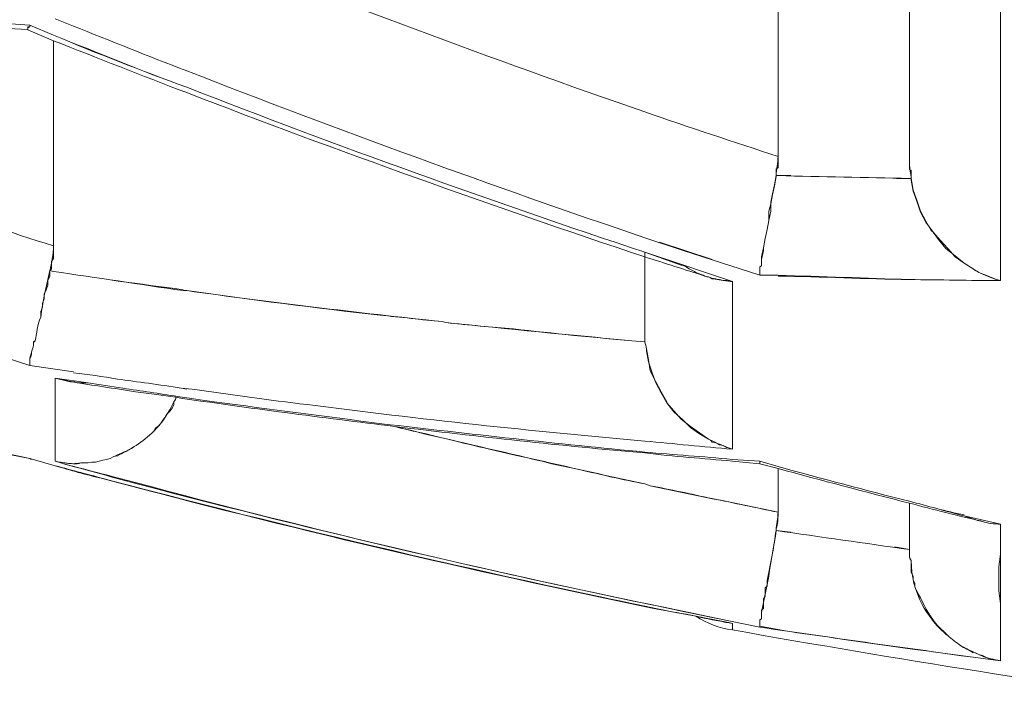
# Model space of a CAD drawing. Units: millimetres. Extents: x 0 to 2848, y 0 to 1485.
# Drawn here: x 834 to 835, y 1098 to 1099 of the extents above; entities that cross this region are included whole.
import ezdxf

# ---------------------------------------------------------------- set-up
doc = ezdxf.new("R2010")
doc.units = ezdxf.units.MM
doc.header["$LTSCALE"] = 2.5
doc.header["$PDMODE"] = 1
doc.header["$PDSIZE"] = -2
doc.layers.add('DIM', color=3, linetype='Continuous', lineweight=13)
doc.layers.add('MODEL', color=7, linetype='Continuous', lineweight=20)
doc.styles.add('ＭＳ ゴシック', font='msgothic.ttc', dxfattribs={"bigfont": 'ＭＳ ゴシック'})
doc.dimstyles.new('tfrom線あり', dxfattribs={"dimtxt": 12, "dimasz": 3, "dimexe": 0, "dimexo": 10, "dimgap": 10, "dimtad": 1, "dimdec": 0, "dimzin": 11, "dimdsep": 46, "dimtxsty": 'ＭＳ ゴシック', "dimblk": 'DOT', "dimcen": 0, "dimazin": 0, "dimtfac": 1, "dimtdec": 1, "dimtix": 1, "dimtofl": 0, "dimtmove": 0, "dimatfit": 0, "dimldrblk": 'DOT', "dimfxl": 1, "dimfrac": 2, "dimtolj": 1, "dimtzin": 11, "dimarcsym": 0})

# ---------------------------------------------------------------- blocks, each defined once
blk = doc.blocks.new('_DOT')
at = {"color": 0, "linetype": 'ByBlock', "lineweight": -2}
blk.add_line((-0.5, 0), (-1, 0), dxfattribs=at)
at = {"color": 0, "linetype": 'ByBlock', "lineweight": -2, "const_width": 0.5}
blk.add_lwpolyline([(-0.25, 0, 1), (0.25, 0, 1)], format="xyb", close=True, dxfattribs=at)
blk = doc.blocks.new('*D58')
at = {"layer": 'Defpoints', "color": 0}
for p in [(871.7013, 1099.70684), (643.16331, 358.22757), (922.619, 358.22757)]:
    blk.add_point(p, dxfattribs=at)
at = {"layer": 'DIM', "color": 0, "lineweight": -2}
for p, q in [((881.7013, 1099.70684), (922.619, 1099.70684)), ((922.619, 1096.70684), (922.619, 361.22757)), ((653.16331, 358.22757), (922.619, 358.22757))]:
    blk.add_line(p, q, dxfattribs=at)
at = {"layer": 'DIM', "color": 0, "lineweight": -2, "xscale": 3, "yscale": 3, "zscale": 3}
for p, rotation in [((922.619, 1099.70684), 90), ((922.619, 358.22757), 270)]:
    blk.add_blockref('_DOT', p, dxfattribs=dict(at, rotation=rotation))
at = {"layer": 'DIM', "color": 0, "insert": (906.61674, 728.9672), "char_height": 12, "attachment_point": 5, "rotation": 90, "style": 'ＭＳ ゴシック'}
blk.add_mtext('\\A1;740', dxfattribs=at)

msp = doc.modelspace()

# ---------------------------------------------------------------- linework, layer by layer
at = {"layer": 'MODEL'}
for points in [[(834.84535, 1098.74686), (834.84535, 1098.38515)], [(834.96966, 1098.69593), (834.96966, 1098.37824)], [(835.05599, 1098.26774), (835.05599, 1098.67176)], [(834.17889, 1098.5086), (834.16162, 1098.5155)], [(834.1599, 1098.49478), (834.13572, 1098.50514)], [(834.13745, 1098.50946), (834.1599, 1098.49996)], [(834.13745, 1098.50946), (834.13745, 1098.5086)], [(834.1599, 1098.49478), (834.1599, 1098.30054)], [(834.84535, 1098.38515), (834.84535, 1098.38342), (834.84535, 1098.38169), (834.84535, 1098.37997), (834.84535, 1098.37824), (834.84535, 1098.37651), (834.84535, 1098.37479), (834.84362, 1098.37306), (834.84362, 1098.37047), (834.84362, 1098.36874), (834.84362, 1098.36702)], [(834.96966, 1098.37479), (834.96966, 1098.37392)], [(834.82981, 1098.28155), (834.82981, 1098.28759), (834.83153, 1098.29623), (834.83153, 1098.29882), (834.83326, 1098.30745), (834.83499, 1098.31608), (834.83671, 1098.32472), (834.83844, 1098.33335), (834.83844, 1098.34198), (834.84017, 1098.34975), (834.84189, 1098.35838), (834.84362, 1098.36702)], [(834.84362, 1098.36702), (834.84362, 1098.36615), (834.84189, 1098.35752), (834.84017, 1098.34889), (834.83844, 1098.34025), (834.83671, 1098.33335), (834.83671, 1098.32472), (834.83499, 1098.31608), (834.83326, 1098.30745), (834.83153, 1098.29882), (834.82981, 1098.29018), (834.82981, 1098.28155)], [(834.85743, 1098.36702), (834.84362, 1098.36702)], [(834.97139, 1098.36443), (834.95757, 1098.36443)], [(834.96966, 1098.36443), (834.95757, 1098.36443)], [(834.97139, 1098.36529), (834.97139, 1098.36443)], [(835.03009, 1098.27896), (835.02146, 1098.28414), (835.01282, 1098.29018), (835.00592, 1098.29795), (834.99901, 1098.30572), (834.99211, 1098.31349), (834.99038, 1098.31522), (834.9852, 1098.32385), (834.98002, 1098.33335), (834.97657, 1098.34371), (834.97311, 1098.3532), (834.97139, 1098.36443)], [(834.97139, 1098.36443), (834.97139, 1098.3627), (834.97311, 1098.35234), (834.97657, 1098.34284), (834.98002, 1098.33248), (834.9852, 1098.32299), (834.99211, 1098.31349), (834.99729, 1098.30659), (835.00419, 1098.29795), (835.01282, 1098.29105), (835.02146, 1098.28414), (835.03009, 1098.27896)], [(834.71931, 1098.30831), (834.75556, 1098.29623)], [(834.1599, 1098.30054), (834.1599, 1098.29795), (834.1599, 1098.29536), (834.1599, 1098.29277), (834.1599, 1098.29105), (834.1599, 1098.28846), (834.15817, 1098.28587), (834.15817, 1098.28414), (834.15817, 1098.28155), (834.15817, 1098.27896), (834.15644, 1098.27723)], [(834.73312, 1098.304), (834.78319, 1098.28759)], [(834.71931, 1098.29018), (834.71931, 1098.2945)], [(834.75384, 1098.28241), (834.71931, 1098.2945)], [(834.71931, 1098.2945), (834.72967, 1098.29105)], [(834.71931, 1098.29018), (834.71931, 1098.21594)], [(834.80218, 1098.26687), (834.72967, 1098.29105)], [(834.75556, 1098.29623), (834.82808, 1098.27292)], [(834.82808, 1098.27292), (834.82808, 1098.27378), (834.82808, 1098.27464), (834.82808, 1098.27551), (834.82808, 1098.27637), (834.82808, 1098.27723), (834.82808, 1098.2781), (834.82808, 1098.27896), (834.82808, 1098.27982), (834.82808, 1098.28069), (834.82981, 1098.28155)], [(834.82981, 1098.28155), (834.82981, 1098.28155), (834.82808, 1098.28069), (834.82808, 1098.27982), (834.82808, 1098.27896), (834.82808, 1098.2781), (834.82808, 1098.27723), (834.82808, 1098.27637), (834.82808, 1098.27551), (834.82808, 1098.27464), (834.82808, 1098.27378), (834.82808, 1098.27292)], [(834.14781, 1098.23321), (834.14781, 1098.23407), (834.14781, 1098.23839), (834.14954, 1098.2427), (834.14954, 1098.24616), (834.15126, 1098.25047), (834.15126, 1098.25479), (834.15299, 1098.25911), (834.15472, 1098.26342), (834.15472, 1098.26774), (834.15644, 1098.27205), (834.15644, 1098.27723)], [(834.15644, 1098.27723), (834.1599, 1098.27637)], [(834.77974, 1098.27119), (834.78146, 1098.27033), (834.78319, 1098.26946), (834.78664, 1098.26946), (834.78837, 1098.2686), (834.7901, 1098.2686), (834.79355, 1098.26774), (834.79528, 1098.26774), (834.797, 1098.26774), (834.80046, 1098.26687), (834.80218, 1098.26687)], [(834.84535, 1098.27292), (834.82808, 1098.27292)], [(835.03527, 1098.27551), (835.037, 1098.27464)], [(834.80218, 1098.10803), (834.80218, 1098.26687)], [(834.80218, 1098.26687), (834.80218, 1098.26342), (834.80218, 1098.25824), (834.80218, 1098.2522), (834.80218, 1098.25047), (834.80218, 1098.24443), (834.80218, 1098.23925), (834.80218, 1098.23321), (834.80218, 1098.22716), (834.80218, 1098.22198), (834.80218, 1098.21594), (834.80218, 1098.21076)], [(834.28248, 1098.25824), (834.28594, 1098.25824)], [(834.52766, 1098.22889), (834.53111, 1098.22803)], [(834.14263, 1098.21076), (834.1409, 1098.2099), (834.1409, 1098.2099), (834.1409, 1098.20903), (834.1409, 1098.20903), (834.1409, 1098.20817), (834.1409, 1098.20817), (834.1409, 1098.20731), (834.1409, 1098.20731), (834.1409, 1098.20644), (834.1409, 1098.20644)], [(834.71931, 1098.2099), (834.70722, 1098.21076)], [(834.80218, 1098.21076), (834.80218, 1098.2099), (834.80218, 1098.20903), (834.80218, 1098.20817), (834.80218, 1098.20731), (834.80218, 1098.20644), (834.80218, 1098.20558), (834.80218, 1098.20472), (834.80218, 1098.20386), (834.80218, 1098.20299), (834.80218, 1098.20127)], [(834.09947, 1098.19954), (834.13745, 1098.18745)], [(834.13745, 1098.19436), (834.13918, 1098.19954)], [(834.72103, 1098.20299), (834.72103, 1098.20127), (834.72276, 1098.19091), (834.72621, 1098.18055), (834.72967, 1098.17105), (834.73485, 1098.16155), (834.74003, 1098.15206), (834.74693, 1098.14429), (834.75384, 1098.13652), (834.76247, 1098.12961), (834.7711, 1098.12357), (834.77974, 1098.11753)], [(834.77974, 1098.11753), (834.7711, 1098.12271), (834.76247, 1098.12875), (834.75556, 1098.13566), (834.74693, 1098.14342), (834.74003, 1098.15206), (834.74003, 1098.15292), (834.73485, 1098.16242), (834.72967, 1098.17191), (834.72449, 1098.18227), (834.72276, 1098.19263), (834.72103, 1098.20299)], [(834.13745, 1098.19436), (834.13745, 1098.1935), (834.13745, 1098.19263), (834.13745, 1098.19263), (834.13745, 1098.19177), (834.13745, 1098.19091), (834.13745, 1098.19091), (834.13745, 1098.19004), (834.13745, 1098.18918), (834.13745, 1098.18918), (834.13745, 1098.18832), (834.13745, 1098.18745)], [(834.13745, 1098.18745), (834.13745, 1098.18832), (834.13745, 1098.18918), (834.13745, 1098.18918), (834.13745, 1098.19004), (834.13745, 1098.19091), (834.13745, 1098.19091), (834.13745, 1098.19177), (834.13745, 1098.19263), (834.13745, 1098.1935), (834.13745, 1098.1935)], [(834.17889, 1098.18141), (834.13745, 1098.18745)], [(834.13745, 1098.18745), (834.17889, 1098.18141)], [(834.16162, 1098.17537), (834.16162, 1098.15033)], [(834.16162, 1098.17537), (834.1927, 1098.17105)], [(834.1927, 1098.17105), (834.16162, 1098.17537)], [(834.16162, 1098.15033), (834.16162, 1098.15119), (834.16162, 1098.15292), (834.16162, 1098.15465), (834.16162, 1098.15637), (834.16162, 1098.1581), (834.16162, 1098.15983), (834.16162, 1098.16242), (834.16162, 1098.16414), (834.16162, 1098.16587), (834.16162, 1098.16846), (834.16162, 1098.17019)], [(834.17716, 1098.17191), (834.17889, 1098.17191)], [(834.18234, 1098.17105), (834.18407, 1098.17105)], [(834.19097, 1098.17105), (834.1927, 1098.17105)], [(834.29112, 1098.16501), (834.28076, 1098.16587)], [(834.28076, 1098.16587), (834.28594, 1098.16501)], [(834.16162, 1098.15033), (834.16162, 1098.09681)], [(834.16162, 1098.14342), (834.16162, 1098.14429), (834.16162, 1098.14429), (834.16162, 1098.14515), (834.16162, 1098.14601), (834.16162, 1098.14688), (834.16162, 1098.14774), (834.16162, 1098.1486), (834.16162, 1098.1486), (834.16162, 1098.14947), (834.16162, 1098.15033)], [(834.25486, 1098.1253), (834.25658, 1098.12789), (834.26004, 1098.13048), (834.26176, 1098.13307), (834.26349, 1098.13566), (834.26522, 1098.13825), (834.26694, 1098.14084), (834.2704, 1098.14429), (834.27212, 1098.14688), (834.27385, 1098.15033), (834.27385, 1098.15292)], [(834.16162, 1098.10976), (834.16162, 1098.11062), (834.16162, 1098.11235), (834.16162, 1098.11494), (834.16162, 1098.11666), (834.16162, 1098.11925), (834.16162, 1098.12184), (834.16162, 1098.12443), (834.16162, 1098.12702), (834.16162, 1098.12875), (834.16162, 1098.13134), (834.16162, 1098.13393)], [(834.51039, 1098.12271), (834.53284, 1098.11753)], [(834.80218, 1098.10803), (834.80046, 1098.10889), (834.797, 1098.10976), (834.79528, 1098.11062), (834.79355, 1098.11148), (834.7901, 1098.11235), (834.78837, 1098.11321), (834.78664, 1098.11407), (834.78319, 1098.11494), (834.78146, 1098.11666), (834.77974, 1098.11753)], [(834.13745, 1098.0994), (834.10465, 1098.1063)], [(834.13745, 1098.0994), (834.10983, 1098.10458)], [(834.57255, 1098.10803), (834.59499, 1098.10285)], [(834.16162, 1098.09249), (834.13745, 1098.0994)], [(834.13745, 1098.0994), (834.13745, 1098.0994)], [(834.13745, 1098.0994), (834.13745, 1098.0994)], [(834.13745, 1098.0994), (834.16162, 1098.09249)], [(834.13918, 1098.09853), (834.13745, 1098.0994)], [(834.1668, 1098.09508), (834.16162, 1098.09681)], [(834.1858, 1098.09508), (834.18925, 1098.09508), (834.1927, 1098.09508), (834.19615, 1098.09594), (834.19961, 1098.09594), (834.20306, 1098.09681), (834.20651, 1098.09767), (834.20997, 1098.09853), (834.21342, 1098.0994), (834.21687, 1098.10112), (834.2186, 1098.10199)], [(834.22033, 1098.10199), (834.21687, 1098.10112), (834.21342, 1098.0994), (834.20997, 1098.09853), (834.20651, 1098.09767), (834.20306, 1098.09681), (834.19961, 1098.09594), (834.19615, 1098.09594), (834.1927, 1098.09508), (834.18925, 1098.09508), (834.1858, 1098.09508)], [(834.63125, 1098.09422), (834.65715, 1098.08904)], [(834.80218, 1098.09853), (834.82808, 1098.09681)], [(834.82808, 1098.09681), (834.80218, 1098.09853)], [(834.82808, 1098.09422), (834.80218, 1098.09681)], [(834.82808, 1098.09681), (834.84535, 1098.09163)], [(834.84535, 1098.09163), (834.82808, 1098.09681)], [(834.84535, 1098.0899), (834.82808, 1098.09422)], [(834.84535, 1098.0899), (834.84535, 1098.04846)], [(834.71931, 1098.07523), (834.72449, 1098.0735)], [(834.96966, 1098.0571), (834.96966, 1098.00962)], [(835.05599, 1098.03724), (835.02146, 1098.04501)], [(835.05599, 1098.03724), (835.05599, 1098.03292), (835.05599, 1098.02084), (835.05599, 1098.00875), (835.05426, 1097.99667), (835.05426, 1097.98717), (835.05426, 1097.97422), (835.05599, 1097.96213), (835.05599, 1097.95178), (835.05599, 1097.93969), (835.05599, 1097.9276), (835.05599, 1097.91465)], [(835.05599, 1097.90775), (835.05599, 1098.03724)], [(834.85743, 1098.02947), (834.84362, 1098.0312)], [(834.96966, 1098.01307), (834.95585, 1098.01566)], [(834.98347, 1097.96041), (834.98175, 1097.96386), (834.98002, 1097.96731), (834.97829, 1097.97077), (834.97657, 1097.97422), (834.97484, 1097.97767), (834.97484, 1097.98113), (834.97311, 1097.98458), (834.97311, 1097.98803), (834.97139, 1097.99149), (834.97139, 1097.99494)], [(834.83671, 1097.98803), (834.82981, 1097.9535)], [(834.83153, 1097.95954), (834.83153, 1097.95954), (834.83153, 1097.96213), (834.83153, 1097.96472), (834.83153, 1097.96645), (834.83326, 1097.96904), (834.83326, 1097.97163), (834.83326, 1097.97422), (834.83326, 1097.97681), (834.83499, 1097.97854), (834.83499, 1097.98113), (834.83499, 1097.98372)], [(834.83153, 1097.96472), (834.83153, 1097.95954)], [(834.73139, 1097.95695), (834.72794, 1097.95782)], [(834.75384, 1097.95523), (834.79873, 1097.94573)], [(834.75729, 1097.95436), (834.82808, 1097.93969)], [(834.76074, 1097.9535), (834.75729, 1097.95436)], [(834.82981, 1097.9535), (834.82981, 1097.95436), (834.82981, 1097.95436), (834.82981, 1097.95523), (834.82981, 1097.95609), (834.82981, 1097.95609), (834.83153, 1097.95695), (834.83153, 1097.95782), (834.83153, 1097.95868), (834.83153, 1097.95868), (834.83153, 1097.95954)], [(834.76765, 1097.95005), (834.80218, 1097.94314)], [(834.79528, 1097.94487), (834.76765, 1097.95005)], [(834.79873, 1097.94401), (834.80218, 1097.94314)], [(834.82981, 1097.95091), (834.82981, 1097.95005), (834.82981, 1097.94919), (834.82981, 1097.94832), (834.82981, 1097.94832), (834.82981, 1097.94746), (834.82808, 1097.9466), (834.82808, 1097.9466), (834.82808, 1097.94573), (834.82808, 1097.94487), (834.82808, 1097.94487)], [(834.82808, 1097.94401), (834.82808, 1097.94401), (834.82808, 1097.94487), (834.82808, 1097.94573), (834.82808, 1097.94573), (834.82808, 1097.9466), (834.82981, 1097.94746), (834.82981, 1097.94832), (834.82981, 1097.94832), (834.82981, 1097.94919), (834.82981, 1097.95005), (834.82981, 1097.95091)], [(834.80218, 1097.9371), (834.80218, 1097.94314)], [(834.85225, 1097.93624), (834.82808, 1097.94055)], [(835.05599, 1097.90775), (835.03009, 1097.9112)]]:
    msp.add_lwpolyline(points, dxfattribs=at)
for points in [[(834.28594, 1098.58888), (834.42924, 1098.5319), (834.57427, 1098.47752), (834.71931, 1098.42745)], [(834.28594, 1098.58888), (834.42924, 1098.5319), (834.57427, 1098.47752), (834.71931, 1098.42745)], [(834.03386, 1098.51378), (834.06839, 1098.51032), (834.10292, 1098.50773), (834.13572, 1098.50514)], [(834.10119, 1098.51205), (834.11328, 1098.51119), (834.12537, 1098.51032), (834.13745, 1098.50946)], [(834.10119, 1098.51205), (834.11328, 1098.51119), (834.12537, 1098.51032), (834.13745, 1098.50946)], [(834.17889, 1098.5086), (834.21342, 1098.49478), (834.24968, 1098.48011), (834.28594, 1098.46629)], [(834.17889, 1098.5086), (834.21342, 1098.49478), (834.24968, 1098.48011), (834.28594, 1098.46629)], [(834.1599, 1098.49996), (834.20133, 1098.4827), (834.24277, 1098.46629), (834.28594, 1098.45076)], [(834.1599, 1098.49996), (834.20133, 1098.48356), (834.24277, 1098.46629), (834.28594, 1098.45076)], [(834.1599, 1098.49478), (834.20133, 1098.47838), (834.24277, 1098.46198), (834.28594, 1098.44558)], [(834.28594, 1098.46629), (834.42924, 1098.41018), (834.57427, 1098.35752), (834.71931, 1098.30831)], [(834.28594, 1098.46629), (834.42924, 1098.41018), (834.57427, 1098.35752), (834.71931, 1098.30831)], [(834.28594, 1098.45076), (834.42924, 1098.39464), (834.57427, 1098.34284), (834.71931, 1098.2945)], [(834.28594, 1098.45076), (834.42924, 1098.39464), (834.57427, 1098.34284), (834.71931, 1098.2945)], [(834.28594, 1098.44558), (834.42924, 1098.39033), (834.57427, 1098.33853), (834.71931, 1098.29018)], [(834.71931, 1098.42745), (834.76074, 1098.41277), (834.80391, 1098.39896), (834.84535, 1098.38515)], [(834.71931, 1098.42745), (834.76074, 1098.41277), (834.80391, 1098.39896), (834.84535, 1098.38515)], [(834.84362, 1098.36702), (834.84362, 1098.37306), (834.84535, 1098.3791), (834.84535, 1098.38515)], [(834.96966, 1098.37824), (834.96966, 1098.37738), (834.96966, 1098.37738), (834.96966, 1098.37651)], [(834.96966, 1098.37824), (834.96966, 1098.37392), (834.97139, 1098.36874), (834.97139, 1098.36443)], [(834.96966, 1098.37651), (834.96966, 1098.37651), (834.96966, 1098.37565), (834.96966, 1098.37479)], [(834.96966, 1098.37392), (834.96966, 1098.37306), (834.96966, 1098.3722), (834.97139, 1098.3722)], [(834.84535, 1098.36702), (834.88678, 1098.36615), (834.92822, 1098.36529), (834.96966, 1098.36443)], [(834.97139, 1098.3722), (834.97139, 1098.36961), (834.97139, 1098.36788), (834.97139, 1098.36529)], [(834.03386, 1098.34198), (834.07702, 1098.32817), (834.11846, 1098.31349), (834.1599, 1098.30054)], [(834.03386, 1098.34198), (834.07702, 1098.32817), (834.11846, 1098.31349), (834.1599, 1098.30054)], [(834.15644, 1098.27723), (834.15817, 1098.28414), (834.1599, 1098.29277), (834.1599, 1098.30054)], [(834.71931, 1098.29018), (834.7383, 1098.28414), (834.75729, 1098.2781), (834.77628, 1098.27205)], [(834.75384, 1098.28241), (834.75556, 1098.28241), (834.75556, 1098.28155), (834.75729, 1098.28155)], [(834.75729, 1098.28155), (834.76074, 1098.27896), (834.7642, 1098.27723), (834.76765, 1098.27551)], [(834.15644, 1098.27723), (834.15299, 1098.2617), (834.14954, 1098.24788), (834.14781, 1098.23321)], [(834.1599, 1098.27637), (834.20133, 1098.27033), (834.24105, 1098.26429), (834.28248, 1098.25824)], [(834.1599, 1098.27637), (834.20133, 1098.27033), (834.24105, 1098.26429), (834.28248, 1098.25911)], [(834.76765, 1098.27551), (834.7711, 1098.27378), (834.77456, 1098.27292), (834.77628, 1098.27205)], [(834.77628, 1098.27205), (834.77801, 1098.27119), (834.77801, 1098.27119), (834.77974, 1098.27119)], [(834.77974, 1098.27119), (834.78319, 1098.26946), (834.78837, 1098.2686), (834.79355, 1098.26774)], [(834.84535, 1098.27292), (834.88678, 1098.27119), (834.92822, 1098.27033), (834.96966, 1098.2686)], [(834.84535, 1098.27205), (834.88678, 1098.27119), (834.92822, 1098.26946), (834.96966, 1098.2686)], [(835.03009, 1098.27896), (835.03182, 1098.27723), (835.03527, 1098.27551), (835.037, 1098.27464)], [(835.03009, 1098.27896), (835.03182, 1098.27723), (835.03354, 1098.27637), (835.03527, 1098.27551)], [(835.037, 1098.27464), (835.0439, 1098.27205), (835.04908, 1098.26946), (835.05599, 1098.26774)], [(835.037, 1098.27464), (835.04218, 1098.27205), (835.04908, 1098.26946), (835.05599, 1098.26774)], [(834.79355, 1098.26774), (834.797, 1098.26774), (834.80046, 1098.26687), (834.80218, 1098.26687)], [(834.96966, 1098.2686), (834.99901, 1098.2686), (835.02664, 1098.26774), (835.05599, 1098.26774)], [(834.96966, 1098.2686), (834.99901, 1098.2686), (835.02664, 1098.26774), (835.05599, 1098.26774)], [(834.28594, 1098.25824), (834.34637, 1098.24961), (834.40852, 1098.24184), (834.46895, 1098.23493)], [(834.28594, 1098.25824), (834.36536, 1098.24702), (834.44651, 1098.23752), (834.52766, 1098.22889)], [(834.14781, 1098.23321), (834.14436, 1098.22544), (834.14436, 1098.21767), (834.14263, 1098.21076)], [(834.14781, 1098.23321), (834.14436, 1098.22544), (834.14436, 1098.21767), (834.14263, 1098.21076)], [(834.46895, 1098.23493), (834.48795, 1098.23321), (834.50866, 1098.23062), (834.52766, 1098.22889)], [(834.53111, 1098.22803), (834.55356, 1098.22544), (834.57427, 1098.22371), (834.59499, 1098.22198)], [(834.53111, 1098.22803), (834.58981, 1098.22198), (834.64852, 1098.21594), (834.70722, 1098.21076)], [(834.59499, 1098.22198), (834.63298, 1098.21767), (834.67096, 1098.21421), (834.70722, 1098.21076)], [(834.71931, 1098.21594), (834.71931, 1098.21335), (834.71931, 1098.21162), (834.71931, 1098.2099)], [(834.71931, 1098.21594), (834.71931, 1098.21335), (834.71931, 1098.21162), (834.71931, 1098.2099)], [(834.1409, 1098.20644), (834.1409, 1098.20386), (834.13918, 1098.20213), (834.13918, 1098.19954)], [(834.1409, 1098.20644), (834.1409, 1098.20386), (834.13918, 1098.20213), (834.13918, 1098.19954)], [(834.14263, 1098.21076), (834.1409, 1098.20903), (834.1409, 1098.20817), (834.1409, 1098.20644)], [(834.71931, 1098.2099), (834.71931, 1098.20731), (834.72103, 1098.20558), (834.72103, 1098.20299)], [(834.71931, 1098.2099), (834.71931, 1098.20731), (834.72103, 1098.20558), (834.72103, 1098.20299)], [(834.13918, 1098.19954), (834.13918, 1098.19781), (834.13918, 1098.19609), (834.13745, 1098.19436)], [(834.17889, 1098.18055), (834.1927, 1098.17882), (834.20651, 1098.17709), (834.22033, 1098.1745)], [(834.17889, 1098.18055), (834.1927, 1098.17882), (834.20651, 1098.17709), (834.22033, 1098.1745)], [(834.16162, 1098.17019), (834.16162, 1098.17191), (834.16162, 1098.17364), (834.16162, 1098.17537)], [(834.16162, 1098.17537), (834.16508, 1098.1745), (834.16853, 1098.17364), (834.17198, 1098.17278)], [(834.16162, 1098.17537), (834.16508, 1098.1745), (834.16853, 1098.17364), (834.17026, 1098.17364)], [(834.17026, 1098.17364), (834.17371, 1098.17278), (834.17544, 1098.17191), (834.17889, 1098.17191)], [(834.17198, 1098.17278), (834.17371, 1098.17278), (834.17544, 1098.17191), (834.17716, 1098.17191)], [(834.17716, 1098.17191), (834.19788, 1098.16846), (834.21687, 1098.16587), (834.23759, 1098.16242)], [(834.17889, 1098.17191), (834.18062, 1098.17191), (834.18062, 1098.17105), (834.18234, 1098.17105)], [(834.18407, 1098.17105), (834.1858, 1098.17105), (834.1858, 1098.17105), (834.18752, 1098.17105)], [(834.18752, 1098.17105), (834.18752, 1098.17105), (834.18925, 1098.17105), (834.19097, 1098.17105)], [(834.1927, 1098.17105), (834.20306, 1098.16932), (834.21515, 1098.1676), (834.22551, 1098.16587)], [(834.1927, 1098.17105), (834.20306, 1098.16932), (834.21515, 1098.1676), (834.22551, 1098.16587)], [(834.22033, 1098.1745), (834.23932, 1098.17191), (834.26004, 1098.16932), (834.28076, 1098.16587)], [(834.22033, 1098.1745), (834.23932, 1098.17191), (834.26004, 1098.16932), (834.28076, 1098.16587)], [(834.22551, 1098.16587), (834.24277, 1098.16328), (834.26004, 1098.16069), (834.2773, 1098.1581)], [(834.22551, 1098.16587), (834.24277, 1098.16328), (834.26004, 1098.16069), (834.2773, 1098.1581)], [(834.23759, 1098.16242), (834.25141, 1098.16069), (834.26349, 1098.15896), (834.27558, 1098.15724)], [(834.2773, 1098.1581), (834.28939, 1098.15637), (834.29975, 1098.15465), (834.31184, 1098.15292)], [(834.2773, 1098.1581), (834.28939, 1098.15637), (834.29975, 1098.15465), (834.31184, 1098.15292)], [(834.29112, 1098.16501), (834.32737, 1098.15983), (834.36363, 1098.15465), (834.39989, 1098.15033)], [(834.29112, 1098.16501), (834.32737, 1098.15983), (834.36363, 1098.15465), (834.39989, 1098.15033)], [(834.25486, 1098.1253), (834.26349, 1098.13393), (834.26867, 1098.14256), (834.27385, 1098.15292)], [(834.27385, 1098.15292), (834.27558, 1098.15465), (834.27558, 1098.15551), (834.27558, 1098.15724)], [(834.27385, 1098.15292), (834.27558, 1098.15465), (834.27558, 1098.15551), (834.27558, 1098.15724)], [(834.27558, 1098.15724), (834.34464, 1098.14688), (834.4137, 1098.13825), (834.48277, 1098.12961)], [(834.31184, 1098.15292), (834.36536, 1098.14601), (834.41716, 1098.13911), (834.47068, 1098.1322)], [(834.31184, 1098.15292), (834.36536, 1098.14601), (834.41716, 1098.13911), (834.47068, 1098.1322)], [(834.39989, 1098.15033), (834.50694, 1098.13652), (834.61226, 1098.1253), (834.71931, 1098.1158)], [(834.39989, 1098.15033), (834.50694, 1098.13652), (834.61226, 1098.1253), (834.71931, 1098.1158)], [(834.16162, 1098.14342), (834.16162, 1098.13997), (834.16162, 1098.13738), (834.16162, 1098.13393)], [(834.47068, 1098.1322), (834.55356, 1098.12271), (834.63643, 1098.11321), (834.71931, 1098.10544)], [(834.47068, 1098.1322), (834.55356, 1098.12271), (834.63643, 1098.11321), (834.71931, 1098.10544)], [(834.2186, 1098.10199), (834.23241, 1098.10717), (834.2445, 1098.11494), (834.25486, 1098.1253)], [(834.22033, 1098.10199), (834.23241, 1098.10717), (834.2445, 1098.11494), (834.25486, 1098.1253)], [(834.48277, 1098.12961), (834.56219, 1098.12012), (834.63988, 1098.11148), (834.71931, 1098.10458)], [(834.48277, 1098.12961), (834.4914, 1098.12702), (834.50176, 1098.1253), (834.51039, 1098.12271)], [(834.48277, 1098.12961), (834.56219, 1098.11062), (834.63988, 1098.09249), (834.71931, 1098.07523)], [(834.53284, 1098.11753), (834.54665, 1098.11407), (834.55874, 1098.11148), (834.57255, 1098.10803)], [(834.71931, 1098.1158), (834.74693, 1098.11321), (834.77456, 1098.11062), (834.80218, 1098.10803)], [(834.71931, 1098.1158), (834.74693, 1098.11321), (834.77456, 1098.11062), (834.80218, 1098.10803)], [(834.77974, 1098.11753), (834.78664, 1098.11407), (834.79528, 1098.11062), (834.80218, 1098.10803)], [(834.16162, 1098.10976), (834.16162, 1098.10717), (834.16162, 1098.10458), (834.16162, 1098.10285)], [(834.16162, 1098.10285), (834.16162, 1098.10112), (834.16162, 1098.09853), (834.16162, 1098.09681)], [(834.59499, 1098.10285), (834.60708, 1098.10026), (834.61917, 1098.09767), (834.63125, 1098.09422)], [(834.71931, 1098.10544), (834.74693, 1098.10285), (834.77456, 1098.10112), (834.80218, 1098.09853)], [(834.71931, 1098.10544), (834.74693, 1098.10285), (834.77456, 1098.10112), (834.80218, 1098.09853)], [(834.71931, 1098.10458), (834.74693, 1098.10112), (834.77456, 1098.0994), (834.80218, 1098.09681)], [(834.16162, 1098.09681), (834.16853, 1098.09508), (834.17371, 1098.09508), (834.17889, 1098.09422)], [(834.16162, 1098.09681), (834.16508, 1098.09594), (834.16853, 1098.09594), (834.17026, 1098.09508)], [(834.1668, 1098.09508), (834.18925, 1098.08904), (834.21342, 1098.08299), (834.23587, 1098.07695)], [(834.1668, 1098.09508), (834.1927, 1098.08817), (834.21687, 1098.08127), (834.24277, 1098.07436)], [(834.17026, 1098.09508), (834.17544, 1098.09422), (834.18062, 1098.09422), (834.1858, 1098.09508)], [(834.17889, 1098.09422), (834.18062, 1098.09422), (834.18407, 1098.09422), (834.1858, 1098.09508)], [(834.16162, 1098.09249), (834.17544, 1098.08817), (834.19097, 1098.08386), (834.20651, 1098.0804)], [(834.16162, 1098.09249), (834.17716, 1098.08817), (834.19443, 1098.08386), (834.20997, 1098.07954)], [(834.16162, 1098.09249), (834.34982, 1098.04156), (834.53974, 1097.99667), (834.73139, 1097.95695)], [(834.65715, 1098.08904), (834.67787, 1098.08386), (834.69859, 1098.07954), (834.71931, 1098.07523)], [(834.84535, 1098.09163), (834.88678, 1098.0804), (834.92822, 1098.06918), (834.96966, 1098.05882)], [(834.84535, 1098.09163), (834.88678, 1098.0804), (834.92822, 1098.06918), (834.96966, 1098.05882)], [(834.84535, 1098.0899), (834.88678, 1098.07868), (834.92822, 1098.06746), (834.96966, 1098.0571)], [(834.20651, 1098.0804), (834.37917, 1098.03465), (834.55183, 1097.99408), (834.72621, 1097.95782)], [(834.20997, 1098.07954), (834.3809, 1098.03379), (834.55356, 1097.99321), (834.72794, 1097.95782)], [(834.23587, 1098.07695), (834.4068, 1098.0312), (834.57945, 1097.99062), (834.75384, 1097.95523)], [(834.24277, 1098.07436), (834.4137, 1098.02947), (834.58463, 1097.98976), (834.75729, 1097.95436)], [(834.72449, 1098.0735), (834.74348, 1098.07005), (834.76247, 1098.06573), (834.78319, 1098.06141)], [(834.72449, 1098.0735), (834.7642, 1098.06487), (834.80564, 1098.0571), (834.84535, 1098.04846)], [(834.78319, 1098.06141), (834.80391, 1098.0571), (834.82463, 1098.05278), (834.84535, 1098.04846)], [(834.96966, 1098.05882), (834.98693, 1098.05451), (835.00419, 1098.04933), (835.02146, 1098.04501)], [(834.96966, 1098.05882), (834.98693, 1098.05451), (835.00419, 1098.04933), (835.02146, 1098.04587)], [(834.96966, 1098.0571), (834.99211, 1098.05105), (835.01628, 1098.04501), (835.03872, 1098.03983)], [(834.84362, 1098.0312), (834.84362, 1098.03724), (834.84535, 1098.04242), (834.84535, 1098.04846)], [(834.84362, 1098.03292), (834.84535, 1098.03724), (834.84535, 1098.04242), (834.84535, 1098.04674)], [(834.84535, 1098.04674), (834.84535, 1098.0476), (834.84535, 1098.0476), (834.84535, 1098.04846)], [(835.02146, 1098.04501), (835.02491, 1098.04415), (835.02836, 1098.04242), (835.03182, 1098.04156)], [(835.03182, 1098.04156), (835.03354, 1098.04069), (835.037, 1098.04069), (835.03872, 1098.03983)], [(835.03872, 1098.03983), (835.0439, 1098.0381), (835.04908, 1098.03724), (835.05599, 1098.03724)], [(835.03872, 1098.03983), (835.0439, 1098.0381), (835.04908, 1098.03724), (835.05599, 1098.03724)], [(834.84362, 1098.0312), (834.84189, 1098.01738), (834.83844, 1098.00271), (834.83671, 1097.98803)], [(834.84362, 1098.0312), (834.84189, 1098.02429), (834.84189, 1098.01652), (834.84017, 1098.00962)], [(834.84362, 1098.0312), (834.84362, 1098.03206), (834.84362, 1098.03292), (834.84362, 1098.03292)], [(834.84362, 1098.0312), (834.88506, 1098.02515), (834.92822, 1098.01911), (834.96966, 1098.01307)], [(834.83499, 1097.98372), (834.83671, 1097.99235), (834.83844, 1098.00098), (834.84017, 1098.00962)], [(834.96966, 1098.00962), (834.96966, 1098.00703), (834.96966, 1098.00444), (834.97139, 1098.00271)], [(834.96966, 1098.00962), (834.96966, 1098.00703), (834.96966, 1098.0053), (834.97139, 1098.00271)], [(834.97139, 1098.00271), (834.97139, 1097.98803), (834.97484, 1097.97422), (834.98175, 1097.96127)], [(834.97139, 1098.00271), (834.97139, 1098.00012), (834.97139, 1097.99753), (834.97139, 1097.99494)], [(834.72621, 1097.95782), (834.74003, 1097.95523), (834.75384, 1097.95264), (834.76765, 1097.95005)], [(834.73139, 1097.95695), (834.74348, 1097.95436), (834.75556, 1097.95264), (834.76765, 1097.95005)], [(834.73139, 1097.95695), (834.74348, 1097.95436), (834.75556, 1097.95264), (834.76765, 1097.95005)], [(834.98175, 1097.96127), (834.98693, 1097.95178), (834.99383, 1097.94228), (835.00247, 1097.93451)], [(834.98347, 1097.96041), (834.98865, 1097.95091), (834.99383, 1097.94228), (835.00247, 1097.93537)], [(834.76765, 1097.95005), (834.77801, 1097.94314), (834.7901, 1097.93883), (834.80218, 1097.9371)], [(834.76765, 1097.95005), (834.77801, 1097.94746), (834.78837, 1097.94573), (834.79873, 1097.94401)], [(834.79355, 1097.94487), (834.79528, 1097.94401), (834.797, 1097.94401), (834.79873, 1097.94401)], [(834.82808, 1097.94401), (834.82808, 1097.94401), (834.82808, 1097.94314), (834.82808, 1097.94228)], [(834.80218, 1097.9371), (835.11297, 1097.88185), (835.42375, 1097.83868), (835.73799, 1097.80847)], [(834.82808, 1097.93969), (834.90405, 1097.92847), (834.98002, 1097.91811), (835.05599, 1097.90775)], [(834.85225, 1097.93624), (834.91096, 1097.9276), (834.97139, 1097.91897), (835.03009, 1097.9112)], [(835.00247, 1097.93537), (835.00419, 1097.93365), (835.00592, 1097.93192), (835.00764, 1097.93019)], [(835.00247, 1097.93451), (835.00419, 1097.93365), (835.00419, 1097.93278), (835.00592, 1097.93192)], [(835.00592, 1097.93192), (835.00937, 1097.92847), (835.01455, 1097.92501), (835.018, 1097.92242)], [(835.018, 1097.92242), (835.02146, 1097.91983), (835.02664, 1097.91811), (835.03009, 1097.91638)], [(835.018, 1097.92242), (835.02146, 1097.91983), (835.02664, 1097.91811), (835.03009, 1097.91552)], [(835.03009, 1097.91638), (835.03527, 1097.91379), (835.04045, 1097.9112), (835.04736, 1097.90947)], [(835.03182, 1097.91552), (835.03354, 1097.91465), (835.03527, 1097.91379), (835.03872, 1097.91293)], [(835.03872, 1097.91293), (835.0439, 1097.91034), (835.04908, 1097.90861), (835.05599, 1097.90775)], [(835.04736, 1097.90947), (835.04908, 1097.90947), (835.05254, 1097.90861), (835.05599, 1097.90775)]]:
    msp.add_open_spline(points, degree=3, dxfattribs=at)
for points, knots in [([(834.13572, 1098.50514), (834.13572, 1098.50514), (834.13572, 1098.50514), (834.13572, 1098.50514), (834.13572, 1098.50514), (834.13572, 1098.50514), (834.13572, 1098.50514), (834.13572, 1098.50514), (834.13572, 1098.50601), (834.13572, 1098.50601), (834.13572, 1098.50601), (834.13572, 1098.50601), (834.13572, 1098.50601), (834.13572, 1098.50601), (834.13572, 1098.50687), (834.13572, 1098.50687), (834.13572, 1098.50687), (834.13572, 1098.50687), (834.13572, 1098.50687), (834.13572, 1098.50687), (834.13572, 1098.50773), (834.13572, 1098.50773), (834.13572, 1098.50773), (834.13745, 1098.50773), (834.13745, 1098.50773), (834.13745, 1098.50773), (834.13745, 1098.5086), (834.13745, 1098.5086), (834.13745, 1098.5086), (834.13745, 1098.5086), (834.13745, 1098.5086), (834.13745, 1098.5086), (834.13745, 1098.50946), (834.13745, 1098.50946)], [0, 0, 0, 0, 1, 1, 1, 2, 2, 2, 3, 3, 3, 4, 4, 4, 5, 5, 5, 6, 6, 6, 7, 7, 7, 8, 8, 8, 9, 9, 9, 10, 10, 10, 11, 11, 11, 11]), ([(834.13745, 1098.50946), (834.13745, 1098.50946), (834.13745, 1098.5086), (834.13745, 1098.5086), (834.13745, 1098.5086), (834.13745, 1098.5086), (834.13745, 1098.5086), (834.13745, 1098.5086), (834.13745, 1098.50773), (834.13745, 1098.50773), (834.13745, 1098.50773), (834.13745, 1098.50773), (834.13745, 1098.50773), (834.13745, 1098.50773), (834.13745, 1098.50773), (834.13745, 1098.50773), (834.13745, 1098.50773), (834.13572, 1098.50687), (834.13572, 1098.50687), (834.13572, 1098.50687), (834.13572, 1098.50687), (834.13572, 1098.50687), (834.13572, 1098.50687), (834.13572, 1098.50601), (834.13572, 1098.50601), (834.13572, 1098.50601), (834.13572, 1098.50601), (834.13572, 1098.50601), (834.13572, 1098.50601), (834.13572, 1098.50514), (834.13572, 1098.50514), (834.13572, 1098.50514), (834.13572, 1098.50514), (834.13572, 1098.50514)], [0, 0, 0, 0, 1, 1, 1, 2, 2, 2, 3, 3, 3, 4, 4, 4, 5, 5, 5, 6, 6, 6, 7, 7, 7, 8, 8, 8, 9, 9, 9, 10, 10, 10, 11, 11, 11, 11]), ([(834.82808, 1098.09422), (834.82808, 1098.09422), (834.82808, 1098.09508), (834.82808, 1098.09508), (834.82808, 1098.09508), (834.82808, 1098.09508), (834.82808, 1098.09508), (834.82808, 1098.09508), (834.82808, 1098.09508), (834.82808, 1098.09508), (834.82808, 1098.09508), (834.82808, 1098.09508), (834.82808, 1098.09508), (834.82808, 1098.09508), (834.82808, 1098.09508), (834.82808, 1098.09508), (834.82808, 1098.09508), (834.82808, 1098.09594), (834.82808, 1098.09594), (834.82808, 1098.09594), (834.82808, 1098.09594), (834.82808, 1098.09594), (834.82808, 1098.09594), (834.82808, 1098.09594), (834.82808, 1098.09594), (834.82808, 1098.09594), (834.82808, 1098.09594), (834.82808, 1098.09594), (834.82808, 1098.09594), (834.82808, 1098.09594), (834.82808, 1098.09594), (834.82808, 1098.09594), (834.82808, 1098.09681), (834.82808, 1098.09681)], [0, 0, 0, 0, 1, 1, 1, 2, 2, 2, 3, 3, 3, 4, 4, 4, 5, 5, 5, 6, 6, 6, 7, 7, 7, 8, 8, 8, 9, 9, 9, 10, 10, 10, 11, 11, 11, 11]), ([(834.82808, 1098.09681), (834.82808, 1098.09681), (834.82808, 1098.09594), (834.82808, 1098.09594), (834.82808, 1098.09594), (834.82808, 1098.09594), (834.82808, 1098.09594), (834.82808, 1098.09594), (834.82808, 1098.09594), (834.82808, 1098.09594), (834.82808, 1098.09594), (834.82808, 1098.09594), (834.82808, 1098.09594), (834.82808, 1098.09594), (834.82808, 1098.09594), (834.82808, 1098.09594), (834.82808, 1098.09594), (834.82808, 1098.09508), (834.82808, 1098.09508), (834.82808, 1098.09508), (834.82808, 1098.09508), (834.82808, 1098.09508), (834.82808, 1098.09508), (834.82808, 1098.09508), (834.82808, 1098.09508), (834.82808, 1098.09508), (834.82808, 1098.09508), (834.82808, 1098.09508), (834.82808, 1098.09508), (834.82808, 1098.09508), (834.82808, 1098.09508), (834.82808, 1098.09508), (834.82808, 1098.09508), (834.82808, 1098.09508)], [0, 0, 0, 0, 1, 1, 1, 2, 2, 2, 3, 3, 3, 4, 4, 4, 5, 5, 5, 6, 6, 6, 7, 7, 7, 8, 8, 8, 9, 9, 9, 10, 10, 10, 11, 11, 11, 11]), ([(834.82981, 1097.9535), (834.82981, 1097.9535), (834.82981, 1097.95264), (834.82981, 1097.95264), (834.82981, 1097.95264), (834.82981, 1097.95264), (834.82981, 1097.95264), (834.82981, 1097.95264), (834.82981, 1097.95264), (834.82981, 1097.95264), (834.82981, 1097.95264), (834.82981, 1097.95264), (834.82981, 1097.95264), (834.82981, 1097.95264), (834.82981, 1097.95178), (834.82981, 1097.95178), (834.82981, 1097.95178), (834.82981, 1097.95178), (834.82981, 1097.95178), (834.82981, 1097.95178), (834.82981, 1097.95091), (834.82981, 1097.95091), (834.82981, 1097.95091), (834.82981, 1097.95091), (834.82981, 1097.95091), (834.82981, 1097.95091), (834.82981, 1097.95091), (834.82981, 1097.95091), (834.82981, 1097.95091), (834.82981, 1097.95091), (834.82981, 1097.95091)], [0, 0, 0, 0, 1, 1, 1, 2, 2, 2, 3, 3, 3, 4, 4, 4, 5, 5, 5, 6, 6, 6, 7, 7, 7, 8, 8, 8, 9, 9, 9, 10, 10, 10, 10]), ([(834.82981, 1097.95091), (834.82981, 1097.95091), (834.82981, 1097.95091), (834.82981, 1097.95091), (834.82981, 1097.95091), (834.82981, 1097.95091), (834.82981, 1097.95091), (834.82981, 1097.95091), (834.82981, 1097.95091), (834.82981, 1097.95091), (834.82981, 1097.95091), (834.82981, 1097.95178), (834.82981, 1097.95178), (834.82981, 1097.95178), (834.82981, 1097.95178), (834.82981, 1097.95178), (834.82981, 1097.95178), (834.82981, 1097.95264), (834.82981, 1097.95264), (834.82981, 1097.95264), (834.82981, 1097.95264), (834.82981, 1097.95264), (834.82981, 1097.95264), (834.82981, 1097.95264), (834.82981, 1097.95264), (834.82981, 1097.95264), (834.82981, 1097.95264), (834.82981, 1097.95264), (834.82981, 1097.95264), (834.82981, 1097.9535), (834.82981, 1097.9535)], [0, 0, 0, 0, 1, 1, 1, 2, 2, 2, 3, 3, 3, 4, 4, 4, 5, 5, 5, 6, 6, 6, 7, 7, 7, 8, 8, 8, 9, 9, 9, 10, 10, 10, 10]), ([(834.82808, 1097.94055), (834.82808, 1097.94055), (834.82808, 1097.94142), (834.82808, 1097.94142), (834.82808, 1097.94142), (834.82808, 1097.94142), (834.82808, 1097.94142), (834.82808, 1097.94142), (834.82808, 1097.94142), (834.82808, 1097.94142), (834.82808, 1097.94142), (834.82808, 1097.94228), (834.82808, 1097.94228), (834.82808, 1097.94228), (834.82808, 1097.94228), (834.82808, 1097.94228), (834.82808, 1097.94228), (834.82808, 1097.94228), (834.82808, 1097.94228), (834.82808, 1097.94228), (834.82808, 1097.94314), (834.82808, 1097.94314), (834.82808, 1097.94314), (834.82808, 1097.94314), (834.82808, 1097.94314), (834.82808, 1097.94314), (834.82808, 1097.94401), (834.82808, 1097.94401), (834.82808, 1097.94401), (834.82808, 1097.94401), (834.82808, 1097.94401), (834.82808, 1097.94401), (834.82808, 1097.94401), (834.82808, 1097.94401)], [0, 0, 0, 0, 1, 1, 1, 2, 2, 2, 3, 3, 3, 4, 4, 4, 5, 5, 5, 6, 6, 6, 7, 7, 7, 8, 8, 8, 9, 9, 9, 10, 10, 10, 11, 11, 11, 11]), ([(834.82808, 1097.94228), (834.82808, 1097.94228), (834.82808, 1097.94228), (834.82808, 1097.94228), (834.82808, 1097.94228), (834.82808, 1097.94228), (834.82808, 1097.94228), (834.82808, 1097.94228), (834.82808, 1097.94228), (834.82808, 1097.94228), (834.82808, 1097.94228), (834.82808, 1097.94142), (834.82808, 1097.94142), (834.82808, 1097.94142), (834.82808, 1097.94142), (834.82808, 1097.94142), (834.82808, 1097.94142), (834.82808, 1097.94142), (834.82808, 1097.94142), (834.82808, 1097.94142), (834.82808, 1097.94142), (834.82808, 1097.94142), (834.82808, 1097.94142), (834.82808, 1097.94142), (834.82808, 1097.94142), (834.82808, 1097.94142), (834.82808, 1097.94142), (834.82808, 1097.94142), (834.82808, 1097.94142), (834.82808, 1097.94055), (834.82808, 1097.94055), (834.82808, 1097.94055), (834.82808, 1097.94055), (834.82808, 1097.94055)], [0, 0, 0, 0, 1, 1, 1, 2, 2, 2, 3, 3, 3, 4, 4, 4, 5, 5, 5, 6, 6, 6, 7, 7, 7, 8, 8, 8, 9, 9, 9, 10, 10, 10, 11, 11, 11, 11]), ([(834.82808, 1097.94055), (834.82808, 1097.94055), (834.82808, 1097.94055), (834.82808, 1097.94055), (834.82808, 1097.94055), (834.82808, 1097.94055), (834.82808, 1097.94055), (834.82808, 1097.94055), (834.82808, 1097.94055), (834.82808, 1097.94055), (834.82808, 1097.94055), (834.82808, 1097.94055), (834.82808, 1097.94055), (834.82808, 1097.94055), (834.82808, 1097.94055), (834.82808, 1097.94055), (834.82808, 1097.94055), (834.82808, 1097.94055), (834.82808, 1097.94055), (834.82808, 1097.94055), (834.82808, 1097.94055), (834.82808, 1097.94055), (834.82808, 1097.94055), (834.82808, 1097.93969), (834.82808, 1097.93969)], [0, 0, 0, 0, 1, 1, 1, 2, 2, 2, 3, 3, 3, 4, 4, 4, 5, 5, 5, 6, 6, 6, 7, 7, 7, 8, 8, 8, 8]), ([(834.82808, 1097.93969), (834.82808, 1097.93969), (834.82808, 1097.94055), (834.82808, 1097.94055), (834.82808, 1097.94055), (834.82808, 1097.94055), (834.82808, 1097.94055), (834.82808, 1097.94055), (834.82808, 1097.94055), (834.82808, 1097.94055), (834.82808, 1097.94055), (834.82808, 1097.94055), (834.82808, 1097.94055), (834.82808, 1097.94055), (834.82808, 1097.94055), (834.82808, 1097.94055), (834.82808, 1097.94055), (834.82808, 1097.94055), (834.82808, 1097.94055), (834.82808, 1097.94055), (834.82808, 1097.94055), (834.82808, 1097.94055)], [0, 0, 0, 0, 1, 1, 1, 2, 2, 2, 3, 3, 3, 4, 4, 4, 5, 5, 5, 6, 6, 6, 7, 7, 7, 7])]:
    msp.add_open_spline(points, degree=3, knots=knots, dxfattribs=at)

# ---------------------------------------------------------------- dimensions: what is measured, and where the dimension line sits
at = {"layer": 'DIM'}
dim = msp.add_linear_dim(base=(922.619, 358.22757), p1=(871.7013, 1099.70684), p2=(643.16331, 358.22757), angle=90, text='740', dimstyle='tfrom線あり', override={"dimtoh": 0, "dimpost": '<>'}, dxfattribs=at)
dim.commit()
dim.dimension.update_dxf_attribs({"geometry": '*D58', "text_midpoint": (906.61674, 728.9672)})

doc.saveas('drawing.dxf')
